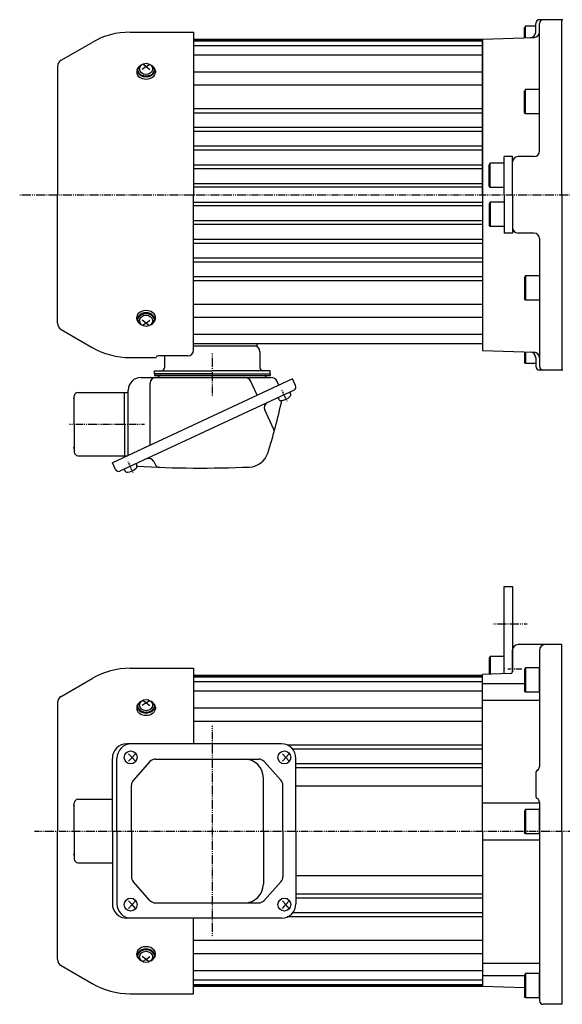
# Model space of a CAD drawing. Extents: x -796 to 271, y -139 to 417.
# Drawn here: x -503 to -212, y -130 to 399 of the extents above; entities that cross this region are included whole.
import ezdxf

# ---------------------------------------------------------------- set-up
doc = ezdxf.new("R2010")
doc.units = 0
doc.header["$MEASUREMENT"] = 0
doc.linetypes.add('CENTER', pattern=[1, 0.5, -0.25, 0, -0.25])
doc.layers.get('0').update_dxf_attribs({"color": 53})

# ---------------------------------------------------------------- blocks, each defined once
blk = doc.blocks.new('B1')
at = {"linetype": 'Continuous', "lineweight": -3}
for p, q in [((-7.499999, 6.5), (-7.999999, 5.633876)), ((-7.999999, 5.633876), (-7.999999, -5.63407)), ((-7.499999, 6.5), (-7.499999, -6.5)), ((0, 6.5), (-7.499999, 6.5)), ((0, -6.5), (0, 6.5)), ((-7.499998, -6.499999), (-7.999999, -5.63407)), ((0, -6.5), (-7.499998, -6.5))]:
    blk.add_line(p, q, dxfattribs=at)
blk.add_point((0, 0), dxfattribs=at)
blk = doc.blocks.new('B2')
at = {"linetype": 'Continuous', "lineweight": -3}
for p, q in [((-7.499999, 6.5), (-7.999999, 5.633876)), ((-7.999999, 5.633876), (-7.999999, -5.63407)), ((-7.499999, 6.5), (-7.499999, -6.5)), ((0, 6.5), (-7.499999, 6.5)), ((0, -6.5), (0, 6.5)), ((-7.499998, -6.499999), (-7.999999, -5.63407)), ((0, -6.5), (-7.499998, -6.5))]:
    blk.add_line(p, q, dxfattribs=at)
blk.add_point((0, 0), dxfattribs=at)
blk = doc.blocks.new('B3')
at = {"linetype": 'Continuous', "lineweight": -3}
for p, q in [((-7.499999, 6.5), (-7.999999, 5.633876)), ((-7.999999, 5.633876), (-7.999999, -5.63407)), ((-7.499999, 6.5), (-7.499999, -6.5)), ((0, 6.5), (-7.499999, 6.5)), ((0, -6.5), (0, 6.5)), ((-7.499998, -6.499999), (-7.999999, -5.63407)), ((0, -6.5), (-7.499998, -6.5))]:
    blk.add_line(p, q, dxfattribs=at)
blk.add_point((0, 0), dxfattribs=at)

msp = doc.modelspace()

# ---------------------------------------------------------------- linework, layer by layer
at = {"linetype": 'Continuous', "lineweight": -3}
for p, q in [((-226.282065, 392.105325), (-226.282065, 396.713016)), ((-211.782065, 398.713016), (-224.282065, 398.713016)), ((-224.282065, 328.213016), (-224.282065, 396.713016)), ((-212.282065, 304.713016), (-212.282065, 398.713016)), ((-443.850099, 392.013016), (-409.782066, 392.013016)), ((-409.782066, 392.013016), (-409.782066, 304.713016)), ((-231.782063, 395.213016), (-232.282064, 394.347087)), ((-232.282064, 388.998734), (-232.282064, 394.347087)), ((-231.782064, 389.016194), (-231.782064, 395.213016)), ((-226.282065, 395.213016), (-231.782063, 395.213016)), ((-480.882066, 376.944382), (-464.250099, 386.546853)), ((-409.782066, 388.213016), (-254.782065, 388.213016)), ((-254.782065, 387.713016), (-409.782066, 387.713016)), ((-254.782065, 387.213016), (-409.782066, 387.213016)), ((-254.782065, 388.213016), (-227.177367, 389.176994)), ((-254.782065, 304.713016), (-254.782065, 388.213016)), ((-254.782065, 388.213016), (-254.782065, 224.713016)), ((-254.782065, 304.713016), (-254.782065, 388.213016)), ((-254.782065, 304.713016), (-254.782065, 388.213016)), ((-254.782065, 384.713016), (-409.782066, 384.713016)), ((-254.782065, 379.713016), (-409.782066, 379.713016)), ((-482.782066, 373.653485), (-482.782066, 304.713016)), ((-440.282065, 371.181054), (-440.282065, 370.364451)), ((-439.782065, 371.746739), (-439.782065, 371.181054)), ((-435.282065, 373.585217), (-437.282065, 372.011879)), ((-435.282065, 373.585217), (-437.21127, 374.795879)), ((-435.282065, 373.585217), (-433.352861, 374.795879)), ((-435.282065, 373.585217), (-433.282065, 372.011879)), ((-430.782065, 371.746739), (-430.782065, 371.181054)), ((-430.282065, 371.181054), (-430.282065, 370.364451)), ((-254.782065, 370.592229), (-409.782066, 370.592229)), ((-254.782065, 363.521161), (-409.782066, 363.521161)), ((-231.782063, 361.213016), (-232.282064, 360.347087)), ((-232.282064, 349.079141), (-232.282064, 360.347087)), ((-231.782064, 348.213016), (-231.782064, 361.213016)), ((-224.282065, 361.213016), (-231.782063, 361.213016)), ((-224.282065, 347.013017), (-224.282065, 362.413016)), ((-254.782065, 350.850741), (-409.782066, 350.850741)), ((-231.782064, 348.213016), (-232.282064, 349.079141)), ((-254.782065, 348.628414), (-409.782066, 348.628414)), ((-224.282065, 348.213016), (-231.782064, 348.213016)), ((-254.782065, 340.817955), (-409.782066, 340.817955)), ((-254.782065, 338.651244), (-409.782066, 338.651244)), ((-254.782065, 330.755637), (-409.782066, 330.755637)), ((-254.782065, 328.690874), (-409.782066, 328.690874)), ((-243.282065, 304.713016), (-243.282065, 325.213016)), ((-238.782065, 325.213016), (-243.282065, 325.213016)), ((-243.282065, 307.513017), (-243.282065, 322.913016)), ((-238.782065, 304.713016), (-238.782065, 325.213016)), ((-227.282065, 325.213016), (-235.782065, 325.213016)), ((-254.782065, 320.684745), (-409.782066, 320.684745)), ((-254.782065, 318.742361), (-409.782066, 318.742361)), ((-250.782063, 321.713016), (-251.282064, 320.847087)), ((-251.282064, 309.579141), (-251.282064, 320.847087)), ((-250.782064, 308.713016), (-250.782064, 321.713016)), ((-243.282065, 321.713016), (-250.782063, 321.713016)), ((-254.782065, 310.652286), (-409.782066, 310.652286)), ((-254.782065, 308.757514), (-409.782066, 308.757514)), ((-250.782064, 308.713016), (-251.282064, 309.579141)), ((-243.282065, 308.713016), (-250.782064, 308.713016)), ((-482.782066, 235.772548), (-482.782066, 304.713016)), ((-409.782066, 221.353507), (-409.782066, 304.713016)), ((-254.782065, 304.713016), (-254.782065, 224.713016)), ((-254.782065, 304.713016), (-254.782065, 221.213016)), ((-243.282065, 304.713016), (-243.282065, 284.213016)), ((-243.282065, 301.913016), (-243.282065, 286.513017)), ((-238.782065, 304.713016), (-238.782065, 284.213016)), ((-212.282065, 304.713016), (-212.282065, 210.713016)), ((-254.782065, 300.668519), (-409.782066, 300.668519)), ((-254.782065, 298.773747), (-409.782066, 298.773747)), ((-250.782064, 300.713017), (-251.282064, 299.846892)), ((-251.282064, 299.846892), (-251.282064, 288.578946)), ((-250.782064, 300.713016), (-250.782064, 287.713016)), ((-243.282065, 300.713016), (-250.782064, 300.713016)), ((-254.782065, 290.683672), (-409.782066, 290.683672)), ((-254.782065, 288.741288), (-409.782066, 288.741288)), ((-250.782063, 287.713017), (-251.282064, 288.578946)), ((-243.282065, 287.713016), (-250.782063, 287.713016)), ((-254.782065, 280.735159), (-409.782066, 280.735159)), ((-238.782065, 284.213016), (-243.282065, 284.213016)), ((-227.282065, 284.213016), (-235.782065, 284.213016)), ((-224.282065, 281.213016), (-224.282065, 212.713016)), ((-254.782065, 278.670396), (-409.782066, 278.670396)), ((-254.782065, 270.774789), (-409.782066, 270.774789)), ((-254.782065, 268.608078), (-409.782066, 268.608078)), ((-254.782065, 260.797619), (-409.782066, 260.797619)), ((-231.782064, 261.213017), (-232.282064, 260.346892)), ((-232.282064, 260.346892), (-232.282064, 249.078946)), ((-231.782064, 261.213016), (-231.782064, 248.213016)), ((-224.282065, 261.213016), (-231.782064, 261.213016)), ((-224.282065, 262.413016), (-224.282065, 247.013017)), ((-254.782065, 258.575292), (-409.782066, 258.575292)), ((-231.782063, 248.213017), (-232.282064, 249.078946)), ((-254.782065, 245.904872), (-409.782066, 245.904872)), ((-224.282065, 248.213016), (-231.782063, 248.213016)), ((-440.282065, 238.244979), (-440.282065, 239.061582)), ((-439.782065, 237.679294), (-439.782065, 238.244979)), ((-430.782065, 237.679294), (-430.782065, 238.244979)), ((-430.282065, 238.244979), (-430.282065, 239.061582)), ((-254.782065, 238.833804), (-409.782066, 238.833804)), ((-435.282065, 235.840816), (-437.282065, 237.414154)), ((-435.282065, 235.840816), (-437.21127, 234.630154)), ((-435.282065, 235.840816), (-433.282065, 237.414154)), ((-435.282065, 235.840816), (-433.352861, 234.630154)), ((-480.882066, 232.481651), (-464.250099, 222.87918)), ((-254.782065, 229.713016), (-409.782066, 229.713016)), ((-254.782065, 224.713016), (-409.782066, 224.713016)), ((-409.782065, 223.713016), (-375.782065, 223.713016)), ((-375.782065, 224.713016), (-375.782065, 223.713016)), ((-443.850099, 217.413016), (-429.780294, 217.413016)), ((-412.782066, 218.353507), (-428.782066, 218.353507)), ((-425.382065, 218.353507), (-425.382065, 211.913016)), ((-374.182065, 220.513016), (-374.182065, 211.913016)), ((-254.782065, 221.213016), (-227.177367, 220.249039)), ((-232.282064, 220.427299), (-232.282064, 215.078946)), ((-231.782064, 220.409839), (-231.782064, 214.213016)), ((-226.282065, 217.320708), (-226.282065, 212.713016)), ((-231.782063, 214.213017), (-232.282064, 215.078946)), ((-226.282065, 214.213016), (-231.782063, 214.213016)), ((-437.982065, 206.713016), (-368.343912, 206.713016)), ((-430.782065, 210.313016), (-399.782065, 210.313016)), ((-430.782065, 208.713016), (-430.782065, 210.313016)), ((-399.782065, 208.713016), (-430.782065, 208.713016)), ((-430.782065, 208.713016), (-368.782065, 208.713016)), ((-430.782065, 208.713016), (-430.782065, 207.713016)), ((-430.782065, 207.713016), (-368.782065, 207.713016)), ((-368.782065, 210.313016), (-399.782065, 210.313016)), ((-399.782065, 208.713016), (-368.782065, 208.713016)), ((-368.782065, 208.713016), (-368.782065, 210.313016)), ((-368.782065, 208.713016), (-368.782065, 207.713016)), ((-211.782065, 210.713016), (-224.282065, 210.713016)), ((-356.743715, 205.957493), (-445.192781, 164.713016)), ((-433.106372, 170.349002), (-433.106372, 203.713016)), ((-375.594917, 197.167033), (-379.023179, 204.518966)), ((-363.994177, 202.576547), (-364.899942, 204.518966)), ((-355.053242, 202.332262), (-356.743715, 205.957493)), ((-473.782065, 181.713016), (-473.782065, 196.713016)), ((-471.782065, 198.713016), (-444.782065, 198.713016)), ((-355.923883, 199.940195), (-449.273585, 156.410514)), ((-446.782065, 181.713016), (-446.782065, 198.713016)), ((-444.782065, 164.904536), (-444.782065, 199.913016)), ((-364.533807, 195.925322), (-364.120053, 195.038023)), ((-358.189653, 198.88365), (-357.775899, 197.996351)), ((-366.844587, 179.174333), (-371.580013, 189.329488)), ((-473.782065, 181.713016), (-473.782065, 166.713016)), ((-446.782065, 181.713016), (-446.782065, 164.713016)), ((-471.782065, 164.713016), (-445.192781, 164.713016)), ((-445.192781, 164.713016), (-453.356125, 160.906387)), ((-451.665652, 157.281155), (-453.356125, 160.906387)), ((-440.663661, 160.425388), (-440.249907, 159.538089)), ((-431.081745, 161.583375), (-430.406715, 160.135767)), ((-447.007816, 157.46706), (-446.594062, 156.579762)), ((-243.282066, 47.658779), (-243.282066, 94.477511)), ((-243.282066, 94.477511), (-238.782066, 94.477511)), ((-238.782066, 94.477511), (-238.782066, 48.780233)), ((-238.782065, 48.781611), (-238.782065, 60.327032)), ((-212.282065, 63.327032), (-235.782065, 63.327032)), ((-224.282065, 60.327032), (-224.282065, -2.208867)), ((-212.282065, -36.672968), (-212.282065, 63.327032)), ((-250.782065, 56.977511), (-251.282065, 56.111387)), ((-251.282065, 56.111387), (-251.282065, 47.379412)), ((-243.282066, 56.977511), (-250.782065, 56.977511)), ((-250.782065, 56.977511), (-250.782065, 47.396873)), ((-443.850099, 50.627032), (-409.782066, 50.627032)), ((-409.782066, 50.627032), (-409.782066, 10.127032)), ((-239.747166, 47.78222), (-254.782065, 47.25719)), ((-480.882066, 35.558397), (-464.250099, 45.160868)), ((-254.782065, 46.827032), (-409.782066, 46.827032)), ((-254.782065, 46.327032), (-409.782066, 46.327032)), ((-254.782065, 45.827032), (-409.782066, 45.827032)), ((-254.782065, 43.327032), (-409.782066, 43.327032)), ((-254.782065, -36.672968), (-254.782065, 47.25719)), ((-254.782065, -36.672968), (-254.782065, 47.25719)), ((-254.782065, -36.672968), (-254.782065, 46.827032)), ((-232.282064, 42.3372), (-254.782065, 42.3372)), ((-254.782065, 38.327032), (-409.782066, 38.327032)), ((-482.782066, 32.267501), (-482.782066, -36.672968)), ((-435.282065, 32.199232), (-437.282065, 30.625895)), ((-435.282065, 32.199232), (-437.21127, 33.409895)), ((-435.282065, 32.199232), (-433.352861, 33.409895)), ((-435.282065, 32.199232), (-433.282065, 30.625895)), ((-224.282065, 33.334991), (-254.782065, 33.334991)), ((-440.282065, 29.795069), (-440.282065, 28.978466)), ((-439.782065, 30.360754), (-439.782065, 29.795069)), ((-430.782065, 30.360754), (-430.782065, 29.795069)), ((-430.282065, 29.795069), (-430.282065, 28.978466)), ((-254.782065, 29.206244), (-409.782066, 29.206244)), ((-254.782065, 22.135176), (-409.782066, 22.135176)), ((-362.684596, 10.127032), (-445.556125, 10.127032)), ((-254.782065, 9.464756), (-359.539299, 9.464756)), ((-254.782065, 7.242429), (-356.628288, 7.242429)), ((-453.356125, -36.672968), (-453.356125, 2.327032)), ((-450.904939, -36.672968), (-450.904939, 2.327032)), ((-444.644651, 4.827032), (-442.736931, 2.827032)), ((-442.736931, 2.827032), (-444.644651, 0.827032)), ((-441.019419, 4.827032), (-442.736931, 2.827032)), ((-442.736931, 2.827032), (-441.019419, 0.827032)), ((-433.188431, 0.58954), (-442.165166, -9.595997)), ((-430.337589, 1.877032), (-374.841533, 1.877032)), ((-372.01097, 0.612365), (-362.872143, -9.590644)), ((-362.170642, 4.827032), (-360.262922, 2.827032)), ((-360.262922, 2.827032), (-362.170642, 0.827032)), ((-358.545411, 4.827032), (-360.262922, 2.827032)), ((-360.262922, 2.827032), (-358.545411, 0.827032)), ((-354.884596, -36.672968), (-354.884596, 2.327032)), ((-254.782065, -0.56803), (-354.884596, -0.56803)), ((-254.782065, -2.734741), (-354.884596, -2.734741)), ((-372.356112, -36.672968), (-372.356112, -8.122968)), ((-226.282065, -5.672968), (-226.282065, -17.672968)), ((-443.114324, -36.672968), (-443.114324, -12.108506)), ((-361.902706, -36.672968), (-361.902706, -12.125977)), ((-254.782065, -12.672968), (-354.884596, -12.672968)), ((-471.782065, -19.672968), (-453.356125, -19.672968)), ((-473.782065, -36.672968), (-473.782065, -21.672968)), ((-224.282065, -21.686279), (-254.782065, -21.686279)), ((-224.282065, -21.13707), (-224.282065, -127.672968)), ((-482.782066, -105.613437), (-482.782066, -36.672968)), ((-473.782065, -36.672968), (-473.782065, -51.672968)), ((-453.356125, -36.672968), (-453.356125, -75.672968)), ((-450.904939, -36.672968), (-450.904939, -75.672968)), ((-443.114324, -36.672968), (-443.114324, -61.237431)), ((-372.356112, -36.672968), (-372.356112, -65.222968)), ((-361.902706, -36.672968), (-361.902706, -61.21996)), ((-354.884596, -36.672968), (-354.884596, -75.672968)), ((-254.782065, -36.672968), (-254.782065, -120.172968)), ((-254.782065, -36.672968), (-254.782065, -112.998446)), ((-254.782065, -36.672968), (-254.782065, -120.172968)), ((-212.282065, -36.672968), (-212.282065, -129.672968)), ((-224.282065, -41.660461), (-254.782065, -41.660461)), ((-471.782065, -53.672968), (-453.356125, -53.672968)), ((-254.782065, -60.672968), (-354.884596, -60.672968)), ((-433.188431, -73.935477), (-442.165166, -63.74994)), ((-372.01097, -73.958301), (-362.872143, -63.755293)), ((-254.782065, -70.611196), (-354.884596, -70.611196)), ((-254.782065, -72.777907), (-354.884596, -72.777907)), ((-442.736931, -76.172968), (-444.644651, -74.172968)), ((-444.644651, -78.172968), (-442.736931, -76.172968)), ((-442.736931, -76.172968), (-441.019419, -74.172968)), ((-441.019419, -78.172968), (-442.736931, -76.172968)), ((-430.337589, -75.222968), (-374.841533, -75.222968)), ((-360.262922, -76.172968), (-362.170642, -74.172968)), ((-362.170642, -78.172968), (-360.262922, -76.172968)), ((-360.262922, -76.172968), (-358.545411, -74.172968)), ((-358.545411, -78.172968), (-360.262922, -76.172968)), ((-362.684596, -83.472968), (-445.556125, -83.472968)), ((-409.782066, -123.972968), (-409.782066, -83.472968)), ((-254.782065, -82.810693), (-359.539299, -82.810693)), ((-254.782065, -80.588366), (-356.628288, -80.588366)), ((-254.782065, -95.481113), (-409.782066, -95.481113)), ((-440.282065, -103.141006), (-440.282065, -102.324403)), ((-439.782065, -103.706691), (-439.782065, -103.141006)), ((-435.282065, -105.545169), (-437.282065, -103.971831)), ((-435.282065, -105.545169), (-437.21127, -106.755831)), ((-435.282065, -105.545169), (-433.282065, -103.971831)), ((-435.282065, -105.545169), (-433.352861, -106.755831)), ((-430.782065, -103.706691), (-430.782065, -103.141006)), ((-430.282065, -103.141006), (-430.282065, -102.324403)), ((-254.782065, -102.552181), (-409.782066, -102.552181)), ((-480.882066, -108.904334), (-464.250099, -118.506805)), ((-224.282065, -107.745476), (-254.782065, -107.745476)), ((-254.782065, -111.672968), (-409.782066, -111.672968)), ((-232.282064, -114.46355), (-254.782065, -114.46355)), ((-254.782065, -116.672968), (-409.782066, -116.672968)), ((-254.782065, -119.172968), (-409.782066, -119.172968)), ((-254.782065, -119.672968), (-409.782066, -119.672968)), ((-254.782065, -120.172968), (-409.782066, -120.172968)), ((-232.282064, -120.888844), (-254.782065, -120.103127)), ((-443.850099, -123.972968), (-409.782066, -123.972968)), ((-212.282065, -129.672968), (-222.282065, -129.672968))]:
    msp.add_line(p, q, dxfattribs=at)
at = {"linetype": 'CENTER', "lineweight": -3}
for p, q in [((-503.042521, 304.713016), (-33.701367, 304.713016)), ((-399.782065, 219.490434), (-399.782065, 196.580457)), ((-362.619404, 200.101576), (-359.749483, 193.947011)), ((-362.619404, 200.101576), (-359.749483, 193.947011)), ((-476.260689, 181.713016), (-435.954202, 181.713016)), ((-445.093412, 161.643314), (-442.223492, 155.48875)), ((-249.012314, 74.477511), (-230.913048, 74.477511)), ((-241.198645, 50.327032), (-233.757927, 50.327032)), ((-399.782065, 19.692619), (-399.782065, -93.714977)), ((-495.10356, -36.672968), (-202.183919, -36.672968))]:
    msp.add_line(p, q, dxfattribs=at)
at = {"linetype": 'Continuous', "lineweight": -3}
for centre, radius, start, end in [((-224.282065, 396.713016), 2, 90, 180), ((-222.282065, 396.713016), 2, 90, 180), ((-443.850099, 351.213016), 40.8, 90, 120), ((-229.282065, 392.105325), 3, 272, 0), ((-227.282065, 392.175166), 3, 272, 0), ((-478.982066, 373.653485), 3.8, 120, 180), ((-227.282065, 328.213016), 3, 270, 0), ((-235.782065, 322.213016), 3, 90, 180), ((-235.782065, 287.213016), 3, 180, 270), ((-227.282065, 281.213016), 3, 0, 90), ((-478.982066, 235.772548), 3.8, 180, 240), ((-443.850099, 258.213016), 40.8, 240, 270), ((-377.382065, 220.513016), 3.2, 0, 90), ((-428.782066, 217.353507), 1, 90, 176.588332), ((-412.782066, 221.353507), 3, 270, 0), ((-229.282065, 217.320708), 3, 0, 88), ((-227.282065, 217.250867), 3, 0, 88), ((-426.982065, 211.913016), 1.6, 270, 0), ((-372.582065, 211.913016), 1.6, 180, 270), ((-224.282065, 212.713016), 2, 180, 270), ((-222.282065, 212.713016), 2, 180, 270), ((-437.982065, 199.913016), 6.8, 90, 180), ((-430.106372, 203.713016), 3, 90, 180), ((-429.046976, 207.013016), 0.3, 270, 346.657636), ((-427.782065, 206.713016), 1, 90, 166.657636), ((-382.467149, 202.913016), 3.8, 25, 90), ((-371.782065, 206.713016), 1, 13.342364, 90), ((-370.517154, 207.013016), 0.3, 193.342364, 270), ((-368.343912, 202.913016), 3.8, 25, 90), ((-356.684596, 201.571549), 1.8, 295, 25), ((-471.782065, 196.713016), 2, 90, 180), ((-364.066487, 203.204855), 9, 278.398469, 311.601548), ((-358.954098, 197.446948), 1.299999, 311.601548, 25.000018), ((-368.86109, 190.597343), 3, 115, 205), ((-656.607705, 257.398413), 300.8, 342.341575, 347.89975), ((-362.941854, 195.587427), 1.299999, 204.999999, 278.398469), ((-369.382248, 177.991002), 2.8, 344.545811, 25), ((-471.782065, 166.713016), 2, 180, 270), ((-380.27197, 169.429319), 10.8, 272.437505, 342.341575), ((-441.428107, 158.988686), 1.299999, 311.601548, 25.000018), ((-405.364463, 758.89549), 600.8, 266.682408, 272.437505), ((-433.800669, 160.31552), 3, 25, 115), ((-427.869053, 161.319098), 2.8, 205, 267.843273), ((-450.034298, 158.041868), 1.8, 205, 295), ((-445.415862, 157.129165), 1.299999, 204.999999, 278.398469), ((-446.540495, 164.746593), 9, 278.398469, 311.601548), ((-235.782065, 60.327032), 3, 90, 180), ((-221.282065, 60.327032), 3, 90, 180), ((-443.850099, 9.827032), 40.8, 90, 120), ((-239.782065, 48.781611), 1, 272, 0), ((-478.982066, 32.267501), 3.8, 120, 180), ((-445.556125, 2.327032), 7.8, 90, 180), ((-443.104939, 2.327032), 7.8, 90, 180), ((-362.684596, 2.327032), 7.8, 0, 90), ((-430.337589, -1.922968), 3.8, 90, 138.609573), ((-382.356112, -8.122968), 10, 0, 90), ((-374.841533, -1.922968), 3.8, 41.85078, 90), ((-224.282065, -5.672968), 2, 120, 180), ((-226.282065, -2.208867), 2, 300, 0), ((-439.314324, -12.108506), 3.8, 138.609573, 180), ((-365.702706, -12.125977), 3.8, 0, 41.85078), ((-471.782065, -21.672968), 2, 90, 180), ((-224.282065, -17.672968), 2, 180, 240), ((-226.282065, -21.13707), 2, 0, 60), ((-471.782065, -51.672968), 2, 180, 270), ((-439.314324, -61.237431), 3.8, 180, 221.390427), ((-365.702706, -61.21996), 3.8, 318.14922, 0), ((-382.356112, -65.222968), 10, 270, 360), ((-430.337589, -71.422968), 3.8, 221.390427, 270), ((-374.841533, -71.422968), 3.8, 270, 318.14922), ((-445.556125, -75.672968), 7.8, 180, 270), ((-443.104939, -75.672968), 7.8, 180, 270), ((-362.684596, -75.672968), 7.8, 270, 360), ((-478.982066, -105.613437), 3.8, 180, 240), ((-443.850099, -83.172968), 40.8, 240, 270), ((-222.282065, -127.672968), 2, 180, 270)]:
    msp.add_arc(centre, radius, start, end, dxfattribs=at)
for centre, major_axis, ratio in [((-435.282065, 372.283258), (3.5, 0), 0.860398), ((-435.282065, 237.142775), (3.5, 0), 0.860398), ((-435.282065, 30.897273), (3.5, 0), 0.860398), ((-443.567962, 2.827032), (0, 3.5), 0.982815), ((-361.093953, 2.827032), (0, 3.5), 0.982815), ((-443.567962, -76.172968), (0, 3.5), 0.982815), ((-361.093953, -76.172968), (0, 3.5), 0.982815), ((-435.282065, -104.243209), (3.5, 0), 0.860398)]:
    msp.add_ellipse(centre, major_axis=major_axis, ratio=ratio, dxfattribs=at)
for centre, major_axis, start_param, end_param in [((-435.282065, 371.181054), (5, 0), 2.4023208266, 3.1415926536), ((-435.282065, 370.364451), (5, 0), 3.1415926536, 0), ((-435.282065, 371.746739), (4.5, 0), 2.1587066623, 0.9828859912), ((-435.282065, 371.181054), (4.5, 0), 3.1415926536, 0), ((-435.282065, 371.181054), (5, 0), 0, 0.7392718269), ((-435.282065, 239.061582), (5, 0), 0, 3.1415926536), ((-435.282065, 238.244979), (5, 0), 3.1415926536, 3.8808644805), ((-435.282065, 237.679294), (4.5, 0), 5.3002993159, 4.1244786448), ((-435.282065, 238.244979), (4.5, 0), 0, 3.1415926536), ((-435.282065, 238.244979), (5, 0), 5.5439134802, 0), ((-435.282065, 29.795069), (5, 0), 2.4023208266, 3.1415926536), ((-435.282065, 30.360754), (4.5, 0), 2.1587066623, 0.9828859912), ((-435.282065, 29.795069), (5, 0), 0, 0.7392718269), ((-435.282065, 28.978466), (5, 0), 3.1415926536, 0), ((-435.282065, 29.795069), (4.5, 0), 3.1415926536, 0), ((-435.282065, -102.324403), (5, 0), 0, 3.1415926536), ((-435.282065, -103.141006), (4.5, 0), 0, 3.1415926536), ((-435.282065, -103.141006), (5, 0), 3.1415926536, 3.8808644805), ((-435.282065, -103.706691), (4.5, 0), 5.3002993159, 4.1244786448), ((-435.282065, -103.141006), (5, 0), 5.5439134802, 0)]:
    msp.add_ellipse(centre, major_axis=major_axis, ratio=0.707107, start_param=start_param, end_param=end_param, dxfattribs=at)
for p in [(-361.38544, 197.393429), (-443.835738, 158.946224), (-243.282066, 50.477511)]:
    msp.add_point(p, dxfattribs=at)
at = {"linetype": 'CENTER', "lineweight": -3}
for p in [(-473.948045, 195.484966), (-473.948045, 169.043966), (-473.948045, -22.901019), (-473.948045, -49.342019)]:
    msp.add_point(p, dxfattribs=at)

# ---------------------------------------------------------------- block references
for name, p in [('B1', (-224.282065, 44.327032)), ('B2', (-224.282065, -31.672968)), ('B3', (-224.282065, -119.672968))]:
    msp.add_blockref(name, p)

doc.saveas('drawing.dxf')
